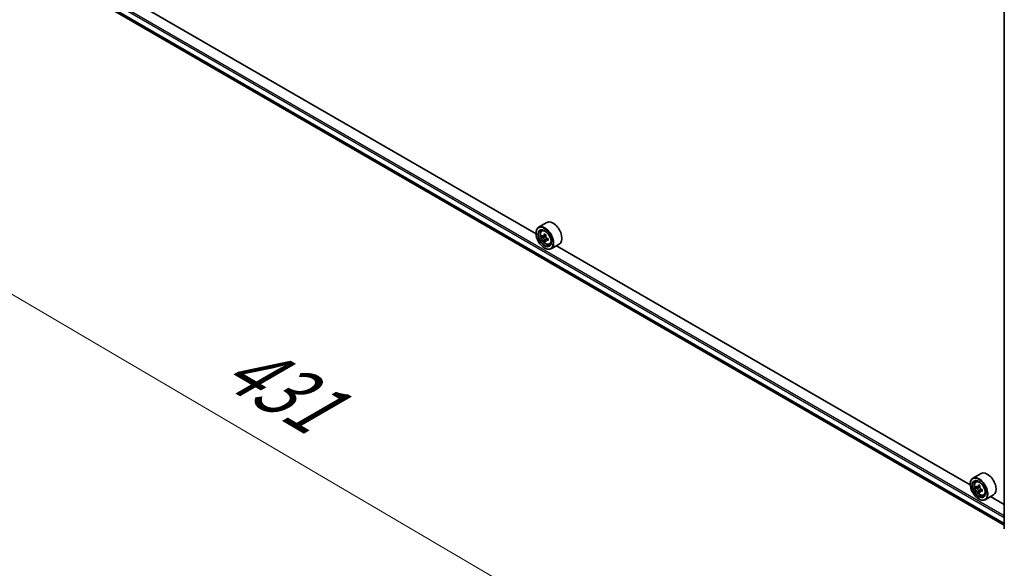
# Model space of a CAD drawing. Units: millimetres. Extents: x 36 to 10067, y 20 to 1846.
# Drawn here: x 100 to 190, y 491 to 540 of the extents above; entities that cross this region are included whole.
import ezdxf

# ---------------------------------------------------------------- set-up
doc = ezdxf.new("R2010")
doc.units = ezdxf.units.MM
doc.header["$LTSCALE"] = 2.5
doc.layers.get('Defpoints').update_dxf_attribs({"lineweight": 25})
for name, color, linetype, lineweight in [('Dimension (ISO)', 7, 'Continuous', 18), ('Visible (ISO)', 7, 'Continuous', 35), ('Visible Narrow (ISO)', 7, 'Continuous', 25)]:
    doc.layers.add(name, color=color, linetype=linetype, lineweight=lineweight)
doc.styles.add('Note Text (TK)', font='txt')
doc.dimstyles.new('Default - Method 1b (TK)', dxfattribs={"dimscale": 2.5, "dimtxt": 2.5, "dimasz": 2.5, "dimexe": 1, "dimexo": 1.5, "dimgap": 1, "dimtad": 1, "dimdsep": 46, "dimtxsty": 'Note Text (TK)', "dimblk": 'OPEN', "dimcen": 0.09, "dimdle": 5, "dimclrd": 100, "dimclre": 100, "dimclrt": 7, "dimadec": 1, "dimazin": 1, "dimtfac": 1, "dimtmove": 0, "dimatfit": 3, "dimldrblk": 'OPEN', "dimfxl": 1, "dimtolj": 1, "dimlwd": -1, "dimlwe": -1, "dimarcsym": 0})

# ---------------------------------------------------------------- blocks, each defined once
blk = doc.blocks.new('_Open')
at = {"color": 0, "linetype": 'ByBlock', "lineweight": -2}
for p, q in [((-1, 0.167), (0, 0)), ((-1, -0.167), (0, 0)), ((0, 0), (-1, 0))]:
    blk.add_line(p, q, dxfattribs=at)
blk = doc.blocks.new('*D24')
at = {"layer": 'Defpoints', "color": 0}
for p in [(102.508, 545.802), (199.024, 492.934), (168.219, 475.149)]:
    blk.add_point(p, dxfattribs=at)
at = {"layer": 'Dimension (ISO)', "color": 100}
for p, q in [((98.773, 543.646), (72.416, 528.429)), ((80.298, 526.705), (162.827, 478.311)), ((195.289, 490.778), (165.729, 473.711))]:
    blk.add_line(p, q, dxfattribs=at)
at = {"layer": 'Dimension (ISO)', "color": 100, "xscale": 6.25, "yscale": 6.25, "zscale": 6.25}
for p, rotation in [((74.906, 529.866), 149.6132652775672), ((168.219, 475.149), 329.6132652775672)]:
    blk.add_blockref('_Open', p, dxfattribs=dict(at, rotation=rotation))
at = {"layer": 'Dimension (ISO)', "color": 7, "insert": (119.523, 509.558), "char_height": 6.25, "attachment_point": 4, "rotation": 329.61327, "style": 'Note Text (TK)'}
blk.add_mtext('\\A1;{\\Q29.613;\\W0.820;\\H0.816x;431}', dxfattribs=at)

msp = doc.modelspace()

# ---------------------------------------------------------------- linework, layer by layer
at = {"layer": 'Visible (ISO)'}
for p, q in [((189.5635, 494.1361), (189.5635, 548.8565)), ((106.3627, 542.5044), (189.5635, 494.4684)), ((147.1444, 520.819), (109.6528, 542.4648)), ((148.1267, 521.8582), (147.3754, 521.4244)), ((147.1424, 520.8839), (147.1424, 520.9094)), ((147.6525, 521.0927), (147.7567, 521.1843)), ((147.818, 520.6201), (147.6871, 520.5446)), ((148.0311, 520.7344), (147.8443, 520.6266)), ((147.8792, 520.6467), (147.9738, 520.5921)), ((148.0251, 520.2613), (147.8943, 520.1857)), ((148.2307, 520.3887), (148.0439, 520.2809)), ((148.0788, 520.4103), (148.0788, 520.301)), ((147.9158, 519.5443), (147.9379, 519.5316)), ((148.3517, 519.8817), (148.4831, 519.9261)), ((149.2517, 519.9096), (148.5004, 519.4759)), ((186.4772, 498.1102), (148.9856, 519.756)), ((187.4595, 499.1494), (186.7082, 498.7156)), ((186.4752, 498.1751), (186.4752, 498.2006)), ((186.9853, 498.3839), (187.0895, 498.4755)), ((187.1508, 497.9113), (187.0199, 497.8357)), ((187.3639, 498.0256), (187.1771, 497.9178)), ((187.212, 497.9379), (187.3066, 497.8833)), ((187.3579, 497.5525), (187.2271, 497.4769)), ((187.2486, 496.8355), (187.2707, 496.8228)), ((187.5635, 497.6799), (187.3767, 497.5721)), ((187.4116, 497.7015), (187.4116, 497.5922)), ((187.6845, 497.1728), (187.8159, 497.2173)), ((188.5845, 497.2008), (187.8332, 496.7671)), ((189.5635, 496.3283), (188.3184, 497.0472))]:
    msp.add_line(p, q, dxfattribs=at)
for centre, major_axis, start_param, end_param in [((148.6892, 520.8839), (0.5625, -0.9743), 0, 3.1415927), ((147.9379, 520.4501), (0.5625, -0.9743), 5.4977871, 10.2101761), ((147.9379, 520.4501), (0.4062, -0.7036), 2.375245, 7.049533), ((149.2687, 521.5374), (-1.1194, -1.9389), 5.4541541, 5.5414202), ((149.5449, 521.4577), (-2.2706, 0), 0.6124987, 0.6768001), ((149.5449, 521.2982), (2.2706, 0), 3.7540914, 3.8183927), ((149.4759, 521.4178), (-1.1353, -1.9664), 5.3248877, 5.3891891), ((149.4759, 521.4178), (-1.1353, -1.9664), 5.6063852, 5.6706866), ((149.5449, 521.6969), (-2.2388, 0), 0.7417651, 0.8290312), ((149.5449, 521.059), (2.2388, 0), 3.8833577, 3.9706239), ((147.9738, 520.4709), (0.0742, -0.1286), 1.7950624, 2.3561945), ((149.614, 521.3381), (1.1353, 1.9664), 2.1832951, 2.2475964), ((149.614, 521.3381), (1.1353, 1.9664), 2.4647926, 2.5290939), ((147.9738, 520.4709), (0.0742, -0.1286), 0.7853982, 1.3465303), ((149.5449, 521.4577), (-2.2706, 0), 0.8939962, 0.9582976), ((149.5449, 521.2982), (2.2706, 0), 4.0355889, 4.0998903), ((149.8211, 521.2185), (1.1194, 1.9389), 2.3125614, 2.3998276), ((187.2707, 497.7413), (0.5625, -0.9743), 5.4977871, 10.2101761), ((188.022, 498.1751), (0.5625, -0.9743), 0, 3.1415927), ((187.2707, 497.7413), (0.4062, -0.7036), 2.375245, 7.049533), ((188.6015, 498.8286), (-1.1194, -1.9389), 5.4541541, 5.5414202), ((188.8777, 498.7489), (-2.2706, 0), 0.6124987, 0.6768001), ((188.8777, 498.5894), (2.2706, 0), 3.7540914, 3.8183927), ((188.8087, 498.709), (-1.1353, -1.9664), 5.3248877, 5.3891891), ((188.8777, 498.9881), (-2.2388, 0), 0.7417651, 0.8290312), ((187.3066, 497.7621), (0.0742, -0.1286), 1.7950624, 2.3561945), ((188.9468, 498.6293), (1.1353, 1.9664), 2.1832951, 2.2475964), ((187.3066, 497.7621), (0.0742, -0.1286), 0.7853982, 1.3465303), ((188.8777, 498.7489), (-2.2706, 0), 0.8939962, 0.9582976), ((188.8087, 498.709), (-1.1353, -1.9664), 5.6063852, 5.6706866), ((188.8777, 498.3502), (2.2388, 0), 3.8833577, 3.9706239), ((188.9468, 498.6293), (1.1353, 1.9664), 2.4647926, 2.5290939), ((188.8777, 498.5894), (2.2706, 0), 4.0355889, 4.0998903), ((189.1539, 498.5097), (1.1194, 1.9389), 2.3125614, 2.3998276)]:
    msp.add_ellipse(centre, major_axis=major_axis, ratio=0.5773503, start_param=start_param, end_param=end_param, dxfattribs=at)
for centre, major_axis in [((147.9158, 520.4374), (0.5469, -0.9472)), ((147.9158, 520.4374), (-0.4219, 0.7307)), ((187.2486, 497.7286), (0.5469, -0.9472)), ((187.2486, 497.7286), (-0.4219, 0.7307))]:
    msp.add_ellipse(centre, major_axis=major_axis, ratio=0.5773503, dxfattribs=at)
for points, knots in [([(147.6525, 521.0927), (147.6189, 521.0633), (147.5922, 521.0256), (147.5513, 520.935), (147.5388, 520.8806), (147.53, 520.7601), (147.535, 520.6932), (147.5623, 520.556), (147.5846, 520.4858), (147.6438, 520.349), (147.6806, 520.2825), (147.7651, 520.1594), (147.8128, 520.1027), (147.9152, 520.0046), (147.9698, 519.9632), (148.0817, 519.9005), (148.139, 519.8793), (148.2487, 519.8621), (148.3015, 519.8651), (148.3504, 519.8812), (148.351, 519.8814), (148.3517, 519.8817)], [4.0419341, 4.0419341, 4.0419341, 4.0419341, 4.3204303, 4.3204303, 4.6322491, 4.6322491, 4.9658841, 4.9658841, 5.3002256, 5.3002256, 5.6323081, 5.6323081, 5.9641626, 5.9641626, 6.2979935, 6.2979935, 6.6327176, 6.6327176, 6.9494144, 6.9494144, 6.9536402, 6.9536402, 6.9536402, 6.9536402]), ([(147.7748, 520.6367), (147.7865, 520.6283), (147.7993, 520.6225), (147.8236, 520.6189), (147.835, 520.6212), (147.8537, 520.632), (147.8622, 520.6412), (147.8745, 520.6658), (147.8784, 520.6813), (147.8798, 520.6973)], [0, 0, 0, 0, 0.017936943, 0.017936943, 0.035873886, 0.035873886, 0.053810829, 0.053810829, 0.071747772, 0.071747772, 0.071747772, 0.071747772]), ([(147.8798, 520.2954), (147.8784, 520.3097), (147.8745, 520.3267), (147.8622, 520.3618), (147.8537, 520.3799), (147.835, 520.4123), (147.8236, 520.4287), (147.7993, 520.4569), (147.7865, 520.4688), (147.7748, 520.4772)], [0, 0, 0, 0, 0.017936943, 0.017936943, 0.035873886, 0.035873886, 0.053810829, 0.053810829, 0.071747772, 0.071747772, 0.071747772, 0.071747772]), ([(148.0179, 520.6175), (148.0165, 520.6015), (148.0178, 520.5831), (148.0269, 520.5461), (148.0346, 520.5275), (148.0533, 520.4952), (148.0655, 520.4792), (148.093, 520.4529), (148.1083, 520.4425), (148.1229, 520.4357)], [0, 0, 0, 0, 0.017936943, 0.017936943, 0.035873886, 0.035873886, 0.053810829, 0.053810829, 0.071747772, 0.071747772, 0.071747772, 0.071747772]), ([(148.1229, 520.2763), (148.1083, 520.283), (148.093, 520.2874), (148.0655, 520.289), (148.0533, 520.2863), (148.0346, 520.2755), (148.0269, 520.2667), (148.0178, 520.244), (148.0165, 520.23), (148.0179, 520.2157)], [0, 0, 0, 0, 0.017936943, 0.017936943, 0.035873886, 0.035873886, 0.053810829, 0.053810829, 0.071747772, 0.071747772, 0.071747772, 0.071747772]), ([(186.9853, 498.3839), (186.9517, 498.3544), (186.925, 498.3168), (186.8841, 498.2262), (186.8716, 498.1718), (186.8629, 498.0513), (186.8679, 497.9844), (186.8951, 497.8472), (186.9174, 497.7769), (186.9766, 497.6402), (187.0134, 497.5737), (187.0979, 497.4506), (187.1456, 497.3939), (187.248, 497.2958), (187.3027, 497.2544), (187.4145, 497.1917), (187.4718, 497.1705), (187.5815, 497.1533), (187.6343, 497.1563), (187.6832, 497.1724), (187.6839, 497.1726), (187.6845, 497.1728)], [4.0419341, 4.0419341, 4.0419341, 4.0419341, 4.3204303, 4.3204303, 4.6322491, 4.6322491, 4.9658841, 4.9658841, 5.3002256, 5.3002256, 5.6323081, 5.6323081, 5.9641626, 5.9641626, 6.2979935, 6.2979935, 6.6327176, 6.6327176, 6.9494144, 6.9494144, 6.9536402, 6.9536402, 6.9536402, 6.9536402]), ([(187.1076, 497.9279), (187.1194, 497.9194), (187.1322, 497.9136), (187.1564, 497.9101), (187.1678, 497.9124), (187.1865, 497.9232), (187.195, 497.9324), (187.2073, 497.957), (187.2112, 497.9725), (187.2126, 497.9885)], [0, 0, 0, 0, 0.017936943, 0.017936943, 0.035873886, 0.035873886, 0.053810829, 0.053810829, 0.071747772, 0.071747772, 0.071747772, 0.071747772]), ([(187.2126, 497.5866), (187.2112, 497.6009), (187.2073, 497.6179), (187.195, 497.653), (187.1865, 497.6711), (187.1678, 497.7035), (187.1564, 497.7199), (187.1322, 497.7481), (187.1194, 497.76), (187.1076, 497.7684)], [0, 0, 0, 0, 0.017936943, 0.017936943, 0.035873886, 0.035873886, 0.053810829, 0.053810829, 0.071747772, 0.071747772, 0.071747772, 0.071747772]), ([(187.3507, 497.9087), (187.3493, 497.8927), (187.3507, 497.8743), (187.3597, 497.8373), (187.3674, 497.8187), (187.3861, 497.7864), (187.3983, 497.7704), (187.4258, 497.7441), (187.4411, 497.7337), (187.4557, 497.7269)], [0, 0, 0, 0, 0.017936943, 0.017936943, 0.035873886, 0.035873886, 0.053810829, 0.053810829, 0.071747772, 0.071747772, 0.071747772, 0.071747772]), ([(187.4557, 497.5674), (187.4411, 497.5742), (187.4258, 497.5786), (187.3983, 497.5802), (187.3861, 497.5775), (187.3674, 497.5667), (187.3597, 497.5579), (187.3507, 497.5352), (187.3493, 497.5212), (187.3507, 497.5068)], [0, 0, 0, 0, 0.017936943, 0.017936943, 0.035873886, 0.035873886, 0.053810829, 0.053810829, 0.071747772, 0.071747772, 0.071747772, 0.071747772])]:
    msp.add_open_spline(points, degree=3, knots=knots, dxfattribs=at)
at = {"layer": 'Visible Narrow (ISO)'}
for p, q in [((105.8209, 543.5034), (189.5635, 495.1546)), ((189.5635, 495.3077), (105.8871, 543.6182)), ((189.5635, 494.6117), (105.8209, 542.9605)), ((105.8311, 542.9338), (189.5635, 494.5909)), ((189.5635, 494.4687), (106.36, 542.5063)), ((147.7748, 520.4772), (147.9738, 520.5921)), ((147.8798, 520.6973), (147.9953, 520.764)), ((148.0788, 520.4103), (147.8798, 520.2954)), ((148.2384, 520.343), (148.1229, 520.2763)), ((187.1076, 497.7684), (187.3066, 497.8833)), ((187.2126, 497.9885), (187.3281, 498.0551)), ((187.4116, 497.7015), (187.2126, 497.5866)), ((187.5712, 497.6341), (187.4557, 497.5674))]:
    msp.add_line(p, q, dxfattribs=at)
for centre in [(148.0072, 520.4902), (187.34, 497.7814)]:
    msp.add_ellipse(centre, major_axis=(0.3302, -0.5719), ratio=0.5773503, dxfattribs=at)
for centre, major_axis, start_param, end_param in [((148.0424, 520.5105), (-0.3519, 0.6096), 5.8594015, 6.3981286), ((148.0424, 520.5105), (0.3519, -0.6096), 6.168242, 6.7069691), ((187.3753, 497.8017), (-0.3519, 0.6096), 5.8594015, 6.3981286), ((187.3753, 497.8017), (0.3519, -0.6096), 6.168242, 6.7069691)]:
    msp.add_ellipse(centre, major_axis=major_axis, ratio=0.5773503, start_param=start_param, end_param=end_param, dxfattribs=at)

# ---------------------------------------------------------------- dimensions: what is measured, and where the dimension line sits
at = {"layer": 'Dimension (ISO)', "color": 100}
dim = msp.add_linear_dim(base=(168.2189, 475.1491), p1=(102.5082, 545.8024), p2=(199.0241, 492.9345), angle=149.613265, text='{\\Q29.613;\\W0.820;\\H0.816x;431}', dimstyle='Default - Method 1b (TK)', override={"dimgap": 1, "dimdec": 0, "dimlfac": 0.4, "dimtol": 0, "dimlim": 0, "dimtp": 0, "dimtm": 0, "dimtdec": 0, "dimtofl": 0, "dimatfit": 1}, dxfattribs=at)
dim.commit()
dim.dimension.update_dxf_attribs({"geometry": '*D24', "text_midpoint": (121.5625, 502.5077), "dimtype": 160})

doc.saveas('drawing.dxf')
